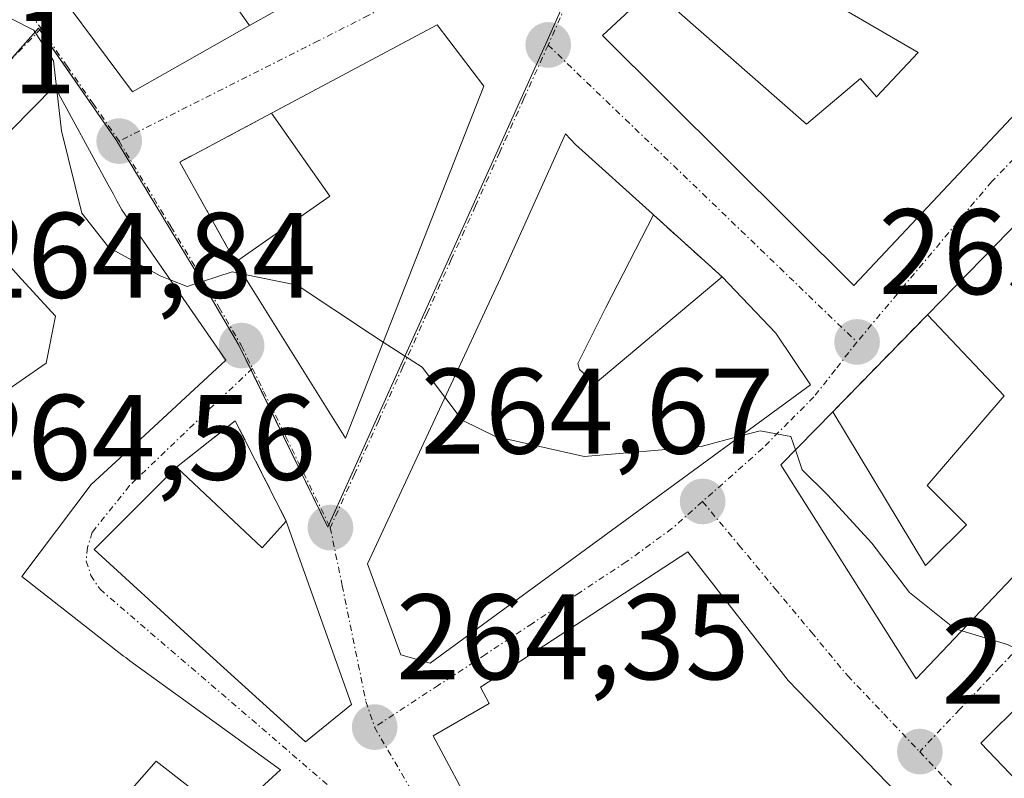
# Model space of a CAD drawing. Units: metres. Extents: x 615257 to 618739, y 4669233 to 4671603.
# Drawn here: x 615932 to 616013, y 4670243 to 4670306 of the extents above; entities that cross this region are included whole.
import ezdxf
from ezdxf.enums import TextEntityAlignment as Align

# ---------------------------------------------------------------- set-up
doc = ezdxf.new("R2010")
doc.units = ezdxf.units.M
doc.header["$MEASUREMENT"] = 0
doc.linetypes.add('TRAZO_Y_PUNTO', pattern=[1, 0.5, -0.25, 0, -0.25])
doc.linetypes.add('TRAZOSX2', pattern=[1.5, 1, -0.5])
for name, color, linetype, lineweight in [('Carátula', 7, 'Continuous', 5), ('Curva de nivel normal', 36, 'Continuous', 0), ('Edificación', 1, 'Continuous', 13), ('Edificación Cxs', 1, 'Continuous', 13), ('Muro lineal', 1, 'TRAZOSX2', 13), ('Núcleo urbano', 19, 'Continuous', 0), ('Núcleo urbano CxS', 19, 'Continuous', 0), ('Punto de cota en terreno', 7, 'Continuous', 0), ('Rótulo de punto de cota en terreno', 19, 'Continuous', 0), ('Vía urbana Cxs', 5, 'Continuous', 0), ('Vía urbana eje', 5, 'TRAZO_Y_PUNTO', 0)]:
    doc.layers.add(name, color=color, linetype=linetype, lineweight=lineweight)
doc.styles.add('Arial', font='txt', dxfattribs={"height": 0.2})

# ---------------------------------------------------------------- blocks, each defined once
blk = doc.blocks.new('5PATER')
at = {"layer": 'Carátula', "linetype": 'Continuous', "lineweight": 5}
h = blk.add_hatch(color=250, dxfattribs=at)
edge = h.paths.add_edge_path()
edge.add_ellipse((0.002, 0.008), major_axis=(-1.326, -1.344), ratio=0.999422, start_angle=0, end_angle=360)
blk = doc.blocks.new('*U203')
at = {"layer": 'Vía urbana Cxs', "color": 5, "linetype": 'Continuous', "lineweight": 0}
for points in [[(615983.92, 4670308.1, 267.158), (615979.79, 4670304.24, 266.385), (616000.52, 4670283.62, 265.607), (616020.89, 4670305.26, 269.561)], [(616019.23, 4670294.15, 267.963), (616012.243, 4670286.998, 266.53), (616006.59, 4670281.21, 265.633), (615998.78, 4670273.21, 265.154), (615994.51, 4670268.84, 264.878), (616005.66, 4670251.2, 264.661), (616010.97, 4670256.782, 264.976), (616026.728, 4670273.349, 266.07)], [(615948.94, 4670239.75, 263.997), (615953.23, 4670243.69, 263.834), (615946.048, 4670248.879, 263.935), (615940.8, 4670252.67, 263.973), (615940.449, 4670252.944, 263.975), (615940.274, 4670253.081, 263.977), (615931.89, 4670259.63, 264.146), (615937.6, 4670267.22, 264.115), (615941.656, 4670270.966, 264.237), (615948.71, 4670277.48, 264.707), (615940.13, 4670289.87, 265.096), (615939.722, 4670290.619, 265.101), (615939.43, 4670291.156, 265.107), (615939, 4670291.945, 265.117), (615934.57, 4670300.08, 264.952), (615925.59, 4670290.96, 264.317)], [(615931.544, 4670284.494, 264.351), (615934.66, 4670281.11, 264.299), (615933.88, 4670277.22, 263.917), (615929.73, 4670274.37, 263.679)], [(615932.73, 4670310.73, 265.194), (615941.01, 4670299.6, 265.138), (615950.67, 4670305.06, 265.286), (615957.94, 4670309.17, 265.816)], [(616014.662, 4670249.514, 264.87), (616011.01, 4670245.89, 264.622), (616018.19, 4670238.4, 264.445)], [(616014.99, 4670230.96, 264.508), (616010.28, 4670235.96, 264.453), (616003.28, 4670242.62, 264.548), (615995.11, 4670251.05, 264.555), (615986.82, 4670261.68, 264.562), (615986.82, 4670261.68, 264.562), (615969.71, 4670250.5, 264.169), (615970.44, 4670249.17, 264.192), (615965.82, 4670246.49, 264.195), (615969.3, 4670239.96, 264.202), (615967.91, 4670239.03, 264.183), (615972.98, 4670229.67, 264.029), (615974.48, 4670230.53, 264.046), (615981.14, 4670217.44, 263.824), (615989.12, 4670204.18, 263.73), (615992.8, 4670199.46, 263.655), (616003.64, 4670183.71, 263.442), (616009.12, 4670187.59, 263.604), (616012.17, 4670189.44, 263.62), (616018.23, 4670193.14, 263.7)]]:
    blk.add_polyline3d(points, dxfattribs=at)
for points in [[(615966.15, 4670305.13, 266.091), (615952.48, 4670297.84, 265.252), (615944.91, 4670293.81, 265.067), (615949.51, 4670285.56, 265.019), (615958.58, 4670271.04, 264.705), (615969.99, 4670300.07, 265.902), (615966.15, 4670305.13, 266.091)], [(615971.36, 4670284.25, 265.383), (615960.41, 4670260.69, 264.487), (615963.15, 4670253.18, 264.301), (615965.56, 4670252.49, 264.205), (615969.17, 4670255.13, 264.196), (615985.35, 4670266.96, 264.677), (615996.94, 4670275.43, 265.186), (615994.09, 4670279.69, 265.451), (615989.66, 4670284.34, 265.68), (615983.99, 4670289.46, 265.917), (615983.92, 4670289.53, 265.919), (615977.57, 4670295.26, 265.885), (615976.73, 4670296.13, 265.877), (615971.36, 4670284.25, 265.383)], [(615959.07, 4670249.08, 264.226), (615953.69, 4670264.21, 264.603), (615949.49, 4670272.48, 264.532), (615944.64, 4670268.66, 264.322), (615937.85, 4670261.85, 264.125), (615945.91, 4670254.51, 264.014), (615955.28, 4670246, 263.923), (615959.07, 4670249.08, 264.226)]]:
    blk.add_polyline3d(points, close=True, dxfattribs=at)
blk = doc.blocks.new('*U231')
at = {"layer": 'Edificación Cxs', "color": 1, "linetype": 'Continuous', "lineweight": 13}
for points in [[(616045.901, 4670263.87, 270.107), (616046.83, 4670263.01, 274.498), (616052.42, 4670268.17, 274.465), (616059.41, 4670260.973, 274.807), (616065.22, 4670254.99, 268.619), (616054.57, 4670245.71, 271.247), (616062.46, 4670237.48, 272.087), (616073.18, 4670246.79, 270.445), (616079.37, 4670240.42, 269.44), (616068.69, 4670230.71, 270.483), (616072.29, 4670227.02, 269.428), (616067.603, 4670223.953, 271.042), (616063.087, 4670220.998, 268.052), (616054.423, 4670215.329, 270.194), (616045.76, 4670209.66, 269.482), (616043.142, 4670212.39, 273.801), (616039.336, 4670216.359, 272.757), (616028.775, 4670227.37, 268.747), (616028.704, 4670227.444, 268.746), (616025.38, 4670230.91, 265.568), (616027.44, 4670232.12, 270.473), (616025.78, 4670234.44, 270.648), (616035.39, 4670241.06, 269.966), (616031.3, 4670247.35, 269.119), (616029.565, 4670246.165, 267.749), (616023.713, 4670242.171, 268.328), (616018.19, 4670238.4, 271.002), (616011.01, 4670245.89, 267.984), (616014.662, 4670249.514, 268.718), (616021.017, 4670255.82, 268.326), (616022.255, 4670257.048, 271.318), (616022.66, 4670257.45, 272.57), (616033.23, 4670267.922, 275.865), (616043.13, 4670277.73, 270.252), (616045.58, 4670275.21, 268.979), (616039.41, 4670269.88, 270.252), (616045.901, 4670263.87, 270.107)], [(616044.32, 4670238.55, 271.245), (616040.95, 4670243.99, 268.442), (616037.73, 4670242, 268.887), (616041.09, 4670236.56, 270.495), (616044.32, 4670238.55, 271.245)], [(616053.8, 4670224.89, 267.368), (616056.39, 4670226.7, 268.137), (616049.91, 4670233.7, 267.221), (616038.5, 4670226.96, 270.704), (616043.68, 4670221.52, 272.096), (616044.19, 4670221.873, 271.545), (616044.228, 4670221.899, 271.5), (616045.504, 4670222.782, 270.368), (616047.05, 4670223.85, 267.532), (616050.267, 4670220.172, 271.585), (616050.337, 4670220.092, 271.712), (616050.68, 4670219.7, 271.251), (616051.086, 4670219.956, 269.948), (616055.61, 4670222.81, 267.204), (616053.8, 4670224.89, 267.368)]]:
    blk.add_polyline3d(points, close=True, dxfattribs=at)
blk = doc.blocks.new('*U233')
at = {"layer": 'Edificación Cxs', "color": 1, "linetype": 'Continuous', "lineweight": 13}
for points in [[(616037.653, 4670284.836, 270.499), (616026.728, 4670273.349, 271.201), (616010.97, 4670256.782, 270.043), (616005.66, 4670251.2, 269.772), (615994.51, 4670268.84, 269.499), (615998.78, 4670273.21, 269.01), (616006.44, 4670260.54, 272.527), (616006.79, 4670260.891, 271.973), (616009.81, 4670263.91, 269.589), (616009.656, 4670264.064, 269.167), (616006.57, 4670267.15, 267.229), (616012.92, 4670274.54, 270.2), (616006.59, 4670281.21, 268.431), (616012.243, 4670286.998, 272.908), (616019.23, 4670294.15, 271.9), (616026.4, 4670286.98, 274.1), (616026.417, 4670286.963, 274.103), (616030.03, 4670283.35, 274.426), (616034.31, 4670287.62, 271.865), (616029.52, 4670292.42, 269.72), (616032.64, 4670295.54, 270.93), (616040.92, 4670288.27, 271.01), (616037.653, 4670284.836, 270.499)], [(616022.18, 4670271.3, 268.7), (616019.58, 4670273.89, 269.74), (616017.9, 4670272.21, 270.4), (616020.49, 4670269.61, 268.736), (616022.18, 4670271.3, 268.7)]]:
    blk.add_polyline3d(points, close=True, dxfattribs=at)
blk = doc.blocks.new('*U234')
at = {"layer": 'Edificación Cxs', "color": 1, "linetype": 'Continuous', "lineweight": 13}
for points in [[(615929.73, 4670274.37, 271.521), (615933.88, 4670277.22, 271.78), (615934.66, 4670281.11, 266.565), (615931.544, 4670284.494, 268.541)], [(615925.59, 4670290.96, 268.198), (615934.57, 4670300.08, 269.764), (615939, 4670291.945, 270.861), (615939.43, 4670291.156, 270.764), (615939.722, 4670290.619, 270.836), (615940.13, 4670289.87, 270.73), (615948.71, 4670277.48, 267.162), (615941.656, 4670270.966, 268.501), (615937.6, 4670267.22, 270.29), (615937.6, 4670267.22, 270.29), (615931.89, 4670259.63, 271.403), (615940.274, 4670253.081, 269.134), (615940.449, 4670252.944, 269.04), (615940.8, 4670252.67, 268.77), (615946.048, 4670248.879, 268.971), (615953.23, 4670243.69, 265.903), (615948.94, 4670239.75, 271.01), (615942.96, 4670244.42, 270.068), (615938.23, 4670239.03, 266.196)]]:
    blk.add_polyline3d(points, dxfattribs=at)
blk = doc.blocks.new('*U236')
at = {"layer": 'Edificación Cxs', "color": 1, "linetype": 'Continuous', "lineweight": 13}
for points in [[(615925.817, 4670362.717, 272.844), (615930.66, 4670355.84, 273.594), (615933.19, 4670353.856, 277.389), (615940.204, 4670348.355, 281.65), (615940.345, 4670348.244, 282.007), (615940.741, 4670347.934, 282.959), (615953.47, 4670337.95, 283.015), (615956.993, 4670334.452, 281.447), (615957.043, 4670334.403, 281.544), (615957.759, 4670333.691, 282.908), (615957.91, 4670333.541, 282.891), (615957.943, 4670333.509, 282.887), (615961.54, 4670329.937, 271.586), (615962.323, 4670329.158, 271.699), (615973.57, 4670317.99, 268.354), (615963.94, 4670312.56, 270.992), (615959.24, 4670319.41, 270.912), (615953.73, 4670316.57, 269.813), (615953.16, 4670316.28, 269.462), (615952.759, 4670316.073, 269.141), (615952.7, 4670316.043, 269.089), (615947.007, 4670313.107, 268.556), (615945.52, 4670312.34, 269.637), (615950.67, 4670305.06, 269.147), (615941.01, 4670299.6, 271.618), (615932.73, 4670310.73, 270.826), (615934.8, 4670312.03, 273.121), (615934.54, 4670313.06, 273.162), (615929.366, 4670325.769, 274.411), (615928.84, 4670327.06, 274.444), (615928.54, 4670327.466, 274.275), (615919.25, 4670340.03, 272.197), (615919.204, 4670340.067, 272.038), (615910.046, 4670347.441, 271.298), (615906.725, 4670350.115, 267.102), (615904.107, 4670352.223, 271.681), (615898, 4670357.14, 274.949), (615910.709, 4670373.026, 275.575), (615910.824, 4670373.17, 275.614), (615911.48, 4670373.99, 275.882), (615908.63, 4670377.36, 272.595), (615911.74, 4670380.73, 274.29), (615914.59, 4670378.66, 275.401), (615921.024, 4670369.523, 273.779), (615921.287, 4670369.151, 273.198), (615923.71, 4670365.709, 273.284), (615925.817, 4670362.717, 272.844)], [(615913.04, 4670357.03, 270.376), (615912.995, 4670357.075, 270.355), (615912.963, 4670357.107, 270.34), (615911.35, 4670358.71, 272.221), (615908.76, 4670356.12, 272.992), (615910.44, 4670354.43, 270.815), (615913.04, 4670357.03, 270.376)], [(615924.619, 4670351.517, 269.605), (615925.537, 4670352.207, 269.473), (615925.654, 4670352.295, 269.806), (615925.74, 4670352.36, 270.064), (615921.85, 4670357.8, 272.958), (615920.66, 4670356.929, 269.973), (615920.546, 4670356.845, 269.866), (615920.017, 4670356.457, 269.786), (615918.754, 4670355.532, 270.894), (615918.673, 4670355.473, 271.01), (615917.96, 4670354.95, 272.207), (615922.63, 4670350.02, 274.23), (615924.619, 4670351.517, 269.605)], [(615940.086, 4670322.712, 276.146), (615942.046, 4670323.661, 273.049), (615947.77, 4670326.43, 272.087), (615945.456, 4670328.965, 274.266), (615942.33, 4670332.39, 273.802), (615941.856, 4670333.065, 275.915), (615940.51, 4670334.98, 271.727), (615937.742, 4670333.066, 273.294), (615937.14, 4670332.65, 273.481), (615937.754, 4670331.33, 273.992), (615938.95, 4670328.76, 270.464), (615937.14, 4670327.72, 274.549), (615938.728, 4670324.545, 274.238), (615938.744, 4670324.511, 274.286), (615939.73, 4670322.54, 276.194), (615940.086, 4670322.712, 276.146)], [(615959.95, 4670324.35, 269.738), (615958.92, 4670326.16, 271.987), (615957.1, 4670325.13, 270.227), (615958.14, 4670323.31, 268.423), (615959.95, 4670324.35, 269.738)]]:
    blk.add_polyline3d(points, close=True, dxfattribs=at)

msp = doc.modelspace()

# ---------------------------------------------------------------- linework, layer by layer
at = {"layer": 'Curva de nivel normal', "color": 36, "linetype": 'Continuous', "lineweight": 0}
for points in [[(615934.762, 4670299.727, 265), (615934.48, 4670302.15, 265), (615932.88, 4670304.69, 265), (615930.97, 4670305.65, 265), (615929.024, 4670305.311, 265)], [(615944.127, 4670284.098, 265), (615943.3, 4670284.42, 265), (615939.07, 4670286.76, 265), (615936.84, 4670289.6, 265), (615935.15, 4670296.4, 265), (615934.762, 4670299.727, 265)], [(615950.131, 4670284.566, 265), (615949.23, 4670284.75, 265), (615945.51, 4670283.56, 265), (615944.127, 4670284.098, 265)], [(615961.698, 4670278.972, 265), (615960.65, 4670279.65, 265), (615954.6, 4670283.65, 265), (615950.131, 4670284.566, 265)], [(615966.788, 4670274.413, 265), (615964.9, 4670276.9, 265), (615961.698, 4670278.972, 265)], [(615991.191, 4670271.229, 265), (615987.93, 4670270.37, 265), (615978.28, 4670269.52, 265), (615970.95, 4670271.17, 265), (615968.21, 4670272.54, 265), (615966.788, 4670274.413, 265)], [(615995.711, 4670270.069, 265), (615995.34, 4670271.17, 265), (615992.79, 4670271.65, 265), (615991.191, 4670271.229, 265)], [(616009.431, 4670255.164, 265), (616008.82, 4670255.35, 265), (616005.12, 4670258.32, 265), (616002.01, 4670262.38, 265), (615998.35, 4670266.37, 265), (615996.26, 4670268.44, 265), (615995.711, 4670270.069, 265)], [(616016.691, 4670251.527, 265), (616015.12, 4670253.08, 265), (616013.19, 4670254.02, 265), (616009.431, 4670255.164, 265)]]:
    msp.add_polyline3d(points, dxfattribs=at)
at = {"layer": 'Edificación', "color": 1, "linetype": 'Continuous', "lineweight": 13}
for points in [[(615950.67, 4670305.06, 269.147), (615941.01, 4670299.6, 271.618), (615932.73, 4670310.73, 270.826), (615934.8, 4670312.03, 273.121), (615934.54, 4670313.06, 273.162), (615929.366, 4670325.769, 274.41), (615928.84, 4670327.06, 274.444), (615928.54, 4670327.466, 274.275), (615919.25, 4670340.03, 272.197), (615919.204, 4670340.067, 272.038), (615910.046, 4670347.441, 271.298), (615906.725, 4670350.115, 267.102), (615904.107, 4670352.223, 271.681), (615898, 4670357.14, 274.949), (615910.709, 4670373.026, 275.575), (615910.824, 4670373.17, 275.614), (615911.48, 4670373.99, 275.882), (615908.63, 4670377.36, 272.594), (615911.74, 4670380.73, 274.29), (615914.59, 4670378.66, 275.401), (615921.024, 4670369.523, 273.779), (615921.287, 4670369.151, 273.198), (615923.71, 4670365.709, 273.284), (615925.817, 4670362.717, 272.844)], [(615973.49, 4670336.21, 271.823), (615993.69, 4670320.68, 275.506), (615994.78, 4670322.19, 274.767), (616020.89, 4670305.26, 272.645), (616000.52, 4670283.62, 272.684), (615979.79, 4670304.24, 269.26), (615983.92, 4670308.1, 271.411)], [(615953.73, 4670316.57, 269.813), (615953.16, 4670316.28, 269.462), (615952.759, 4670316.073, 269.141), (615952.7, 4670316.043, 269.089), (615947.007, 4670313.107, 268.556), (615945.52, 4670312.34, 269.637), (615950.67, 4670305.06, 269.147)], [(615983.92, 4670308.1, 271.411), (615996.63, 4670296.94, 276.168), (616001.07, 4670300.69, 272.298), (616002.39, 4670299.19, 274.372), (616005.84, 4670302.84, 274.892), (615990.55, 4670311.76, 274.166), (615988.62, 4670309.38, 270.819), (615986.19, 4670311.35, 272.233)], [(615952.48, 4670297.84, 267.751), (615966.15, 4670305.13, 269.996), (615969.99, 4670300.07, 275.778)], [(615925.59, 4670290.96, 268.198), (615934.57, 4670300.08, 269.764), (615939, 4670291.945, 270.861), (615939.43, 4670291.156, 270.764), (615939.722, 4670290.619, 270.836), (615940.13, 4670289.87, 270.73), (615948.71, 4670277.48, 267.161), (615941.656, 4670270.966, 268.501), (615937.6, 4670267.22, 270.29)], [(615969.99, 4670300.07, 275.778), (615958.58, 4670271.04, 273.826), (615949.51, 4670285.56, 273.165)], [(615949.51, 4670285.56, 273.165), (615957.29, 4670291, 274.258), (615952.48, 4670297.84, 267.751)], [(615989.66, 4670284.34, 267.726), (615994.09, 4670279.69, 272.669), (615996.94, 4670275.43, 268.7), (615985.35, 4670266.96, 268.432), (615969.17, 4670255.13, 269.982), (615965.56, 4670252.49, 271.212), (615963.15, 4670253.18, 269.853), (615960.41, 4670260.69, 272.904), (615971.36, 4670284.25, 272.245), (615976.73, 4670296.13, 267.817), (615977.57, 4670295.26, 270.923), (615983.92, 4670289.53, 271.734), (615983.99, 4670289.46, 271.707)], [(616006.59, 4670281.21, 268.431), (616012.243, 4670286.998, 272.908), (616019.23, 4670294.15, 271.9)], [(615983.99, 4670289.46, 271.707), (615980.03, 4670281.75, 270.163), (615977.75, 4670277.2, 270.96), (615977.89, 4670276.71, 271.62)], [(615929.73, 4670274.37, 271.521), (615933.88, 4670277.22, 271.78), (615934.66, 4670281.11, 266.565), (615931.544, 4670284.494, 268.541)], [(616037.653, 4670284.836, 270.499), (616026.728, 4670273.349, 271.201), (616010.97, 4670256.782, 270.043), (616005.66, 4670251.2, 269.772), (615994.51, 4670268.84, 269.499), (615998.78, 4670273.21, 269.01)], [(615977.89, 4670276.71, 271.62), (615979.17, 4670275.55, 270.524), (615989.66, 4670284.34, 267.726)], [(615998.78, 4670273.21, 269.01), (616006.44, 4670260.54, 272.527), (616006.79, 4670260.891, 271.973), (616009.81, 4670263.91, 269.589), (616009.656, 4670264.064, 269.167), (616006.57, 4670267.15, 267.229), (616012.92, 4670274.54, 270.199), (616006.59, 4670281.21, 268.431)], [(616018.19, 4670238.4, 271.002), (616011.01, 4670245.89, 267.984), (616014.662, 4670249.514, 268.718), (616021.017, 4670255.82, 268.326), (616022.255, 4670257.048, 271.317), (616022.66, 4670257.45, 272.57), (616033.23, 4670267.922, 275.865), (616043.13, 4670277.73, 270.252), (616045.58, 4670275.21, 268.979)], [(615953.69, 4670264.21, 268.302), (615959.07, 4670249.08, 265.697), (615955.28, 4670246, 267.171), (615945.91, 4670254.51, 269.238), (615937.85, 4670261.85, 268.374), (615944.64, 4670268.66, 267.696)], [(615944.64, 4670268.66, 267.696), (615951.71, 4670262.01, 269.77), (615953.69, 4670264.21, 268.302)], [(615937.6, 4670267.22, 270.29), (615931.89, 4670259.63, 271.403), (615940.274, 4670253.081, 269.134), (615940.449, 4670252.944, 269.04), (615940.8, 4670252.67, 268.77), (615946.048, 4670248.879, 268.972), (615953.23, 4670243.69, 265.903), (615948.94, 4670239.75, 271.01)], [(615989.12, 4670204.18, 265.791), (615981.14, 4670217.44, 269.39), (615974.48, 4670230.53, 271.582), (615972.98, 4670229.67, 266.991), (615967.91, 4670239.03, 270.702), (615969.3, 4670239.96, 271.961), (615965.82, 4670246.49, 269.425), (615970.44, 4670249.17, 271.563), (615969.71, 4670250.5, 270.163), (615986.82, 4670261.68, 270.843), (615995.11, 4670251.05, 268.02)], [(615995.11, 4670251.05, 268.02), (616003.28, 4670242.62, 267.168), (616010.28, 4670235.96, 268.333), (616014.99, 4670230.96, 267.982), (616013.73, 4670229.73, 269.302), (616022.28, 4670221.42, 269.816), (616023.21, 4670222.03, 269.789), (616031.69, 4670214.51, 269.406), (616037.3, 4670207.71, 267.463), (616036.51, 4670201.84, 268.791), (616033.55, 4670199.62, 270.35), (616030.19, 4670198.17, 264.53), (616028.94, 4670199.64, 270.339), (616018.64, 4670193.39, 267.263), (616018.23, 4670193.14, 267.204)], [(615948.94, 4670239.75, 271.01), (615942.96, 4670244.42, 270.068), (615938.23, 4670239.03, 266.196), (615936.37, 4670240.62, 270.44), (615933.62, 4670236.44, 270.606), (615936.96, 4670234.09, 271.276), (615937.111, 4670234.238, 270.887), (615939.5, 4670236.581, 268.525), (615942.67, 4670239.69, 270.463), (615946.31, 4670237.28, 271.215)]]:
    msp.add_polyline3d(points, dxfattribs=at)
at = {"layer": 'Edificación Cxs', "color": 1, "linetype": 'Continuous', "lineweight": 13}
for points in [[(615973.49, 4670336.21, 271.823), (615993.69, 4670320.68, 275.506), (615994.78, 4670322.19, 274.767), (616020.89, 4670305.26, 272.645), (616000.52, 4670283.62, 272.684), (615979.79, 4670304.24, 269.26), (615983.92, 4670308.1, 271.411), (615996.63, 4670296.94, 276.167), (616001.07, 4670300.69, 272.298), (616002.39, 4670299.19, 274.372), (616005.84, 4670302.84, 274.892), (615990.55, 4670311.76, 274.166), (615988.62, 4670309.38, 270.819), (615986.19, 4670311.35, 272.233), (615985.89, 4670311.6, 272.14), (615987.98, 4670313.99, 273.683), (615970.4, 4670331.35, 273.909), (615970.6, 4670331.67, 273.786), (615973.23, 4670335.8, 272.628), (615973.49, 4670336.21, 271.823)], [(615969.99, 4670300.07, 275.778), (615958.58, 4670271.04, 273.826), (615949.51, 4670285.56, 273.165), (615957.29, 4670291, 274.258), (615952.48, 4670297.84, 267.751), (615966.15, 4670305.13, 269.996), (615969.99, 4670300.07, 275.778)], [(615977.89, 4670276.71, 271.619), (615979.17, 4670275.55, 270.524), (615989.66, 4670284.34, 267.726), (615994.09, 4670279.69, 272.669), (615996.94, 4670275.43, 268.7), (615985.35, 4670266.96, 268.433), (615969.17, 4670255.13, 269.982), (615965.56, 4670252.49, 271.212), (615963.15, 4670253.18, 269.853), (615960.41, 4670260.69, 272.905), (615971.36, 4670284.25, 272.245), (615976.73, 4670296.13, 267.817), (615977.57, 4670295.26, 270.923), (615983.92, 4670289.53, 271.734), (615983.99, 4670289.46, 271.707), (615980.03, 4670281.75, 270.163), (615977.75, 4670277.2, 270.959), (615977.89, 4670276.71, 271.619)], [(615944.64, 4670268.66, 267.695), (615951.71, 4670262.01, 269.77), (615953.69, 4670264.21, 268.302), (615959.07, 4670249.08, 265.697), (615955.28, 4670246, 267.171), (615945.91, 4670254.51, 269.238), (615937.85, 4670261.85, 268.374), (615944.64, 4670268.66, 267.695)]]:
    msp.add_polyline3d(points, close=True, dxfattribs=at)
msp.add_polyline3d([(615969.3, 4670239.96, 271.961), (615965.82, 4670246.49, 269.425), (615970.44, 4670249.17, 271.563), (615969.71, 4670250.5, 270.163), (615986.82, 4670261.68, 270.843), (615995.11, 4670251.05, 268.02), (615995.11, 4670251.05, 268.02), (616003.28, 4670242.62, 267.168)], dxfattribs=at)
at = {"layer": 'Muro lineal', "color": 1, "linetype": 'TRAZOSX2', "lineweight": 13}
for points in [[(615957.94, 4670309.17, 266.998), (615950.67, 4670305.06, 269.147)], [(615952.48, 4670297.84, 267.751), (615944.91, 4670293.81, 267.123), (615949.51, 4670285.56, 273.165)], [(615983.99, 4670289.46, 271.707), (615989.66, 4670284.34, 267.726)], [(616006.59, 4670281.21, 268.431), (615998.78, 4670273.21, 269.01)], [(615953.69, 4670264.21, 268.302), (615949.49, 4670272.48, 266.718), (615944.64, 4670268.66, 267.696)]]:
    msp.add_polyline3d(points, dxfattribs=at)
at = {"layer": 'Núcleo urbano', "color": 19, "linetype": 'Continuous', "lineweight": 0}
msp.add_polyline3d([(615980.696, 4670316.092, 267.488), (615975.097, 4670303.511, 266.148), (615966.324, 4670284.075, 265.208), (615957.215, 4670263.895, 264.574), (615957.128, 4670263.702, 264.572), (615950.791, 4670276.678, 264.749), (615949.796, 4670278.714, 264.796), (615946.11, 4670285.013, 265.013), (615939.699, 4670295.577, 265.145), (615933.363, 4670304.719, 264.971), (615933.261, 4670304.866, 264.973), (615930.494, 4670301.75, 264.793)], dxfattribs=at)
at = {"layer": 'Núcleo urbano CxS', "color": 19, "linetype": 'Continuous', "lineweight": 0}
for points in [[(615980.782, 4670316.286, 267.511), (615975.097, 4670303.511, 266.148), (615966.323, 4670284.075, 265.208), (615957.128, 4670263.702, 264.572), (615949.796, 4670278.714, 264.796), (615946.11, 4670285.013, 265.013), (615939.699, 4670295.577, 265.145), (615933.261, 4670304.866, 264.973), (615908.992, 4670277.534, 263.927), (615915.005, 4670269.977, 263.629), (615910.847, 4670264.861, 263.46), (615913.116, 4670262.71, 263.453), (615910.25, 4670258.766, 263.369), (615915.029, 4670255.182, 263.417), (615906.744, 4670241.022, 263.182), (615906.592, 4670240.76, 263.181), (615900.452, 4670245.966, 263.248), (615889.401, 4670255.333, 263.382), (615881.582, 4670262.153, 263.446), (615873.316, 4670270.157, 263.518), (615865.063, 4670278.324, 263.56), (615843.034, 4670298.992, 263.658)], [(615973.037, 4670179.235, 262.388), (615964.243, 4670189.987, 262.594), (615958.807, 4670195.09, 262.63), (615930.516, 4670219.879, 262.96), (615915.378, 4670233.027, 263.156), (615906.592, 4670240.76, 263.181), (615906.744, 4670241.022, 263.182), (615915.029, 4670255.182, 263.417), (615910.25, 4670258.766, 263.369), (615913.116, 4670262.71, 263.453), (615910.847, 4670264.861, 263.46), (615915.005, 4670269.977, 263.629), (615908.992, 4670277.534, 263.927), (615933.261, 4670304.866, 264.973), (615939.699, 4670295.577, 265.145), (615946.11, 4670285.013, 265.013), (615949.796, 4670278.714, 264.796), (615957.128, 4670263.702, 264.572), (615966.323, 4670284.075, 265.208), (615975.097, 4670303.511, 266.148), (615980.782, 4670316.286, 267.511)]]:
    msp.add_polyline3d(points, dxfattribs=at)
at = {"layer": 'Vía urbana Cxs', "color": 5, "linetype": 'Continuous', "lineweight": 0}
for points in [[(615910.046, 4670347.441, 266.66), (615919.204, 4670340.067, 266.429), (615919.25, 4670340.03, 266.427), (615928.54, 4670327.466, 265.836), (615928.84, 4670327.06, 265.819), (615929.366, 4670325.769, 265.76), (615934.54, 4670313.06, 265.286), (615934.8, 4670312.03, 265.253), (615932.73, 4670310.73, 265.194), (615941.01, 4670299.6, 265.138), (615950.67, 4670305.06, 265.286)], [(615950.67, 4670305.06, 265.286), (615957.94, 4670309.17, 265.816)], [(615983.92, 4670308.1, 267.158), (615979.79, 4670304.24, 266.385), (616000.52, 4670283.62, 265.607), (616020.89, 4670305.26, 269.561)], [(615966.15, 4670305.13, 266.091), (615952.48, 4670297.84, 265.252)], [(615969.99, 4670300.07, 265.902), (615966.15, 4670305.13, 266.091)], [(615937.6, 4670267.22, 264.115), (615941.656, 4670270.966, 264.237), (615948.71, 4670277.48, 264.707), (615940.13, 4670289.87, 265.096), (615939.722, 4670290.619, 265.101), (615939.43, 4670291.156, 265.107), (615939, 4670291.945, 265.117), (615934.57, 4670300.08, 264.952), (615925.59, 4670290.96, 264.317), (615931.431, 4670284.616, 264.348), (615931.544, 4670284.494, 264.351), (615934.66, 4670281.11, 264.299), (615933.88, 4670277.22, 263.917), (615929.73, 4670274.37, 263.679), (615931.29, 4670272.81, 263.7)], [(615949.51, 4670285.56, 265.019), (615958.58, 4670271.04, 264.705), (615969.99, 4670300.07, 265.902)], [(615952.48, 4670297.84, 265.252), (615944.91, 4670293.81, 265.067), (615949.51, 4670285.56, 265.019)], [(615983.99, 4670289.46, 265.917), (615983.92, 4670289.53, 265.919), (615977.57, 4670295.26, 265.885), (615976.73, 4670296.13, 265.877), (615971.36, 4670284.25, 265.383)], [(616019.23, 4670294.15, 267.963), (616012.243, 4670286.998, 266.53), (616006.59, 4670281.21, 265.633)], [(615989.66, 4670284.34, 265.68), (615983.99, 4670289.46, 265.917)], [(615998.78, 4670273.21, 265.154), (615994.51, 4670268.84, 264.878), (616005.66, 4670251.2, 264.661), (616010.97, 4670256.782, 264.976), (616026.728, 4670273.349, 266.07), (616037.653, 4670284.836, 267.844), (616040.92, 4670288.27, 268.349)], [(615971.36, 4670284.25, 265.383), (615960.41, 4670260.69, 264.487), (615963.15, 4670253.18, 264.301), (615965.56, 4670252.49, 264.205), (615969.17, 4670255.13, 264.196), (615985.35, 4670266.96, 264.677), (615996.94, 4670275.43, 265.186), (615994.09, 4670279.69, 265.451), (615989.66, 4670284.34, 265.68)], [(616006.59, 4670281.21, 265.633), (615998.78, 4670273.21, 265.154)], [(615953.69, 4670264.21, 264.603), (615949.49, 4670272.48, 264.532), (615944.64, 4670268.66, 264.322)], [(615944.64, 4670268.66, 264.322), (615937.85, 4670261.85, 264.125), (615945.91, 4670254.51, 264.014), (615955.28, 4670246, 263.923), (615959.07, 4670249.08, 264.226)], [(615931.89, 4670259.63, 264.146), (615937.6, 4670267.22, 264.115)], [(615959.07, 4670249.08, 264.226), (615953.69, 4670264.21, 264.603)], [(615986.82, 4670261.68, 264.562), (615969.71, 4670250.5, 264.169), (615970.44, 4670249.17, 264.192), (615965.82, 4670246.49, 264.195), (615969.3, 4670239.96, 264.202), (615967.91, 4670239.03, 264.183), (615972.98, 4670229.67, 264.029), (615974.48, 4670230.53, 264.046), (615981.14, 4670217.44, 263.824), (615989.12, 4670204.18, 263.73)], [(615995.11, 4670251.05, 264.555), (615986.82, 4670261.68, 264.562)], [(615948.94, 4670239.75, 263.997), (615953.23, 4670243.69, 263.834), (615946.048, 4670248.879, 263.935), (615940.8, 4670252.67, 263.973), (615940.449, 4670252.944, 263.975), (615940.274, 4670253.081, 263.977), (615931.89, 4670259.63, 264.146)], [(616018.23, 4670193.14, 263.7), (616018.64, 4670193.39, 263.699), (616028.94, 4670199.64, 263.874), (616030.19, 4670198.17, 263.822), (616033.55, 4670199.62, 263.817), (616036.51, 4670201.84, 263.813), (616037.3, 4670207.71, 263.9), (616031.69, 4670214.51, 264.161), (616023.21, 4670222.03, 264.3), (616022.28, 4670221.42, 264.295), (616013.73, 4670229.73, 264.573), (616014.99, 4670230.96, 264.508), (616010.28, 4670235.96, 264.453), (616003.28, 4670242.62, 264.548), (615995.11, 4670251.05, 264.555)], [(616014.662, 4670249.514, 264.87), (616011.01, 4670245.89, 264.622), (616018.19, 4670238.4, 264.445)]]:
    msp.add_polyline3d(points, dxfattribs=at)
at = {"layer": 'Vía urbana eje', "color": 5, "linetype": 'TRAZO_Y_PUNTO', "lineweight": 0}
for points in [[(615903.36, 4670347.78, 266.349), (615906.09, 4670343.88, 266.327), (615908.83, 4670339.97, 266.462), (615911.57, 4670336.07, 266.443), (615914.3, 4670332.16, 266.291), (615917.04, 4670328.25, 266.069), (615919.78, 4670324.35, 265.844), (615927.99, 4670312.63, 265.284), (615930.73, 4670308.73, 265.128), (615933.46, 4670304.82, 264.978)], [(615980.99, 4670316.24, 267.525), (615964.55, 4670307.96, 266.051), (615960.45, 4670305.89, 265.794), (615956.34, 4670303.81, 265.543), (615939.9, 4670295.53, 265.147)], [(615980.99, 4670316.24, 267.525), (615977.19, 4670307.72, 266.485), (615975.3, 4670303.46, 266.146)], [(616029.681, 4670310.359, 269.356), (616021.96, 4670302.49, 269.332), (616018.61, 4670299.06, 268.382), (616015.25, 4670295.64, 267.652), (616011.9, 4670292.21, 267.016), (616000.78, 4670278.97, 265.387)], [(615933.46, 4670304.82, 264.978), (615930.04, 4670301.28, 264.772), (615926.61, 4670297.74, 264.525), (615910.768, 4670277.717, 263.858), (615909.766, 4670276.706, 263.867)], [(615933.46, 4670304.82, 264.978), (615935.61, 4670301.72, 265.019), (615937.76, 4670298.63, 265.095), (615939.9, 4670295.53, 265.147)], [(615975.3, 4670303.46, 266.146), (615973.3, 4670299.04, 265.878), (615971.31, 4670294.62, 265.672), (615969.31, 4670290.19, 265.456), (615967.31, 4670285.77, 265.286), (615965.32, 4670281.35, 265.103), (615963.32, 4670276.92, 264.927), (615961.32, 4670272.5, 264.742), (615959.33, 4670268.08, 264.649), (615957.33, 4670263.66, 264.569)], [(615975.3, 4670303.46, 266.146), (615978.48, 4670300.4, 266.058), (615981.67, 4670297.34, 265.999), (615984.85, 4670294.28, 265.934), (615988.04, 4670291.22, 265.889), (615991.22, 4670288.15, 265.699), (615994.41, 4670285.09, 265.599), (615997.59, 4670282.03, 265.477), (616000.78, 4670278.97, 265.387)], [(615939.9, 4670295.53, 265.147), (615944.18, 4670288.49, 265.097), (615946.31, 4670284.97, 265.016), (615948.16, 4670281.82, 264.904), (615950, 4670278.67, 264.799), (615950.915, 4670276.795, 264.758)], [(616042.18, 4670283.4, 267.782), (616038.89, 4670279.93, 267.425), (616035.6, 4670276.45, 266.98), (616032.3, 4670272.98, 266.486), (616029.01, 4670269.51, 265.917), (616025.72, 4670266.03, 265.533), (616022.43, 4670262.56, 265.346), (616019.13, 4670259.09, 265.22), (616015.84, 4670255.61, 265.046), (616012.55, 4670252.14, 264.871), (616009.25, 4670248.67, 264.676), (616005.96, 4670245.19, 264.56)], [(616000.78, 4670278.97, 265.387), (615999, 4670276.7, 265.283), (615997.22, 4670274.44, 265.15), (615995.12, 4670272.33, 265.038), (615993.01, 4670270.22, 264.909), (615990.53, 4670268.02, 264.745), (615988.04, 4670265.82, 264.659)], [(615950.915, 4670276.795, 264.758), (615947.673, 4670273.743, 264.419), (615940.77, 4670267.13, 264.197), (615937.69, 4670263.28, 264.151), (615937.29, 4670262.03, 264.124), (615937.19, 4670260.9, 264.103), (615937.58, 4670259.72, 264.083), (615938.33, 4670258.58, 264.064), (615966.57, 4670234.34, 264.1), (615968.5, 4670232.69, 264.063), (615970.42, 4670231.04, 264.039)], [(615950.915, 4670276.795, 264.758), (615951.83, 4670274.92, 264.736), (615953.67, 4670271.16, 264.664), (615957.33, 4670263.66, 264.569)], [(615988.04, 4670265.82, 264.659), (615985.52, 4670263.59, 264.56), (615981.75, 4670260.84, 264.431), (615977.88, 4670258.3, 264.317), (615974, 4670255.76, 264.227), (615970.13, 4670253.21, 264.143), (615966.25, 4670250.67, 264.155), (615960.98, 4670247.21, 264.274)], [(615988.04, 4670265.82, 264.659), (615991.04, 4670262.23, 264.615), (615994.03, 4670258.63, 264.585), (615997.03, 4670255.04, 264.572), (616000.02, 4670251.44, 264.58), (616002.99, 4670248.32, 264.553), (616005.96, 4670245.19, 264.56)], [(615957.33, 4670263.66, 264.569), (615958.31, 4670258.88, 264.469), (615960.27, 4670249.34, 264.278), (615960.98, 4670247.21, 264.274)], [(615960.98, 4670247.21, 264.274), (615968.06, 4670235.09, 264.106), (615970.42, 4670231.04, 264.039)], [(616005.96, 4670245.19, 264.56), (616009.13, 4670241.85, 264.511), (616012.31, 4670238.51, 264.477), (616018.65, 4670231.83, 264.408), (616021.83, 4670228.49, 264.337), (616028.17, 4670221.81, 264.252), (616031.35, 4670218.47, 264.179), (616037.69, 4670211.79, 264.023), (616040.87, 4670208.45, 263.923), (616044.04, 4670205.11, 263.942)]]:
    msp.add_polyline3d(points, dxfattribs=at)

# ---------------------------------------------------------------- block references
at = {"layer": 'Edificación Cxs', "color": 1, "linetype": 'Continuous', "lineweight": 13}
for name in ['*U236', '*U234', '*U233', '*U231']:
    msp.add_blockref(name, (0, 0), dxfattribs=at)
at = {"layer": 'Punto de cota en terreno', "linetype": 'Continuous', "lineweight": 0}
for p in [(615975.31, 4670303.46, 266.13), (615939.91, 4670295.53, 265.21), (615950.01, 4670278.67, 264.84), (616000.79, 4670278.97, 265.41), (615988.05, 4670265.82, 264.67), (615957.34, 4670263.66, 264.56), (615960.99, 4670247.21, 264.35), (616005.97, 4670245.19, 264.58)]:
    msp.add_blockref('5PATER', p, dxfattribs=at)
at = {"layer": 'Vía urbana Cxs', "color": 5, "linetype": 'Continuous', "lineweight": 0}
msp.add_blockref('*U203', (0, 0), dxfattribs=at)

# ---------------------------------------------------------------- texts
at = {"layer": 'Rótulo de punto de cota en terreno', "color": 19, "linetype": 'Continuous', "lineweight": 0, "style": 'Arial'}
for s, p in [('265,21', (615907.234, 4670297.294)), ('264,84', (615927.024, 4670280.434)), ('265,41', (616002.554, 4670280.734)), ('264,67', (615964.789, 4670267.584)), ('264,56', (615927.024, 4670265.424)), ('264,35', (615962.754, 4670248.974)), ('264,58', (616007.734, 4670246.954))]:
    msp.add_text(s, height=7, dxfattribs=at).set_placement(p, align=Align.BOTTOM_LEFT)

doc.saveas('drawing.dxf')
